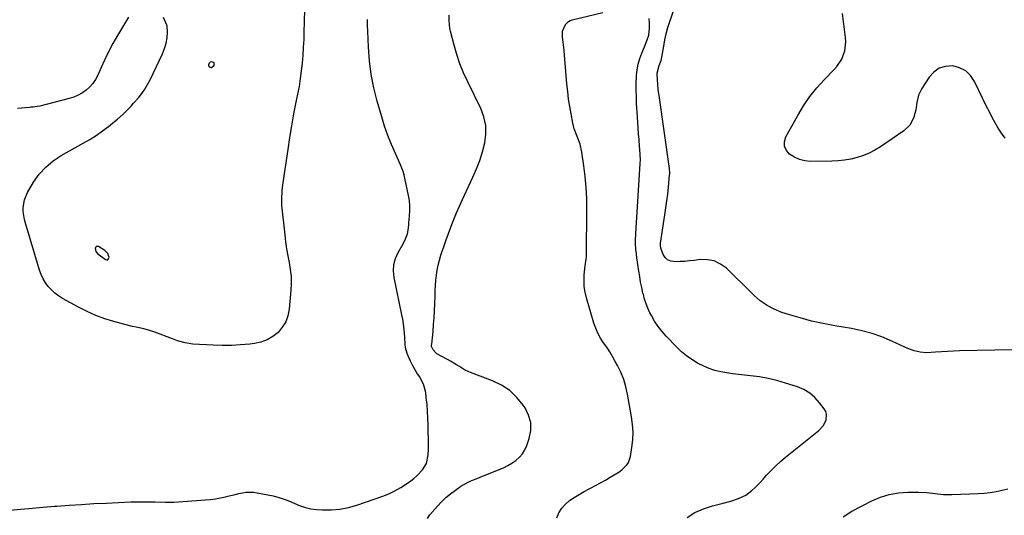
# Model space of a CAD drawing. Units: inches. Extents: x 1894879 to 1900178, y 422032 to 427345.
# Drawn here: x 1897197 to 1897742, y 423033 to 423308 of the extents above; entities that cross this region are included whole.
import ezdxf

# ---------------------------------------------------------------- set-up
doc = ezdxf.new("R2010")
doc.units = ezdxf.units.IN
doc.header["$MEASUREMENT"] = 0
for name, color, linetype in [('1', 7, 'Continuous'), ('7', 7, 'Continuous'), ('8', 7, 'Continuous')]:
    doc.layers.add(name, color=color, linetype=linetype)

msp = doc.modelspace()

# ---------------------------------------------------------------- linework, layer by layer
at = {"layer": '1', "color": 18}
msp.add_polyline3d([(1897245.87, 423178.23, 1800), (1897244.16, 423179.93, 1800), (1897240.61, 423182, 1800), (1897240, 423182.11, 1800), (1897239.48, 423182.02, 1800), (1897239.13, 423181.63, 1800), (1897238.89, 423181.05, 1800), (1897239.24, 423179.34, 1800), (1897240.34, 423177.98, 1800), (1897244.49, 423174.83, 1800), (1897245.24, 423174.64, 1800), (1897245.85, 423174.71, 1800), (1897246.27, 423175.17, 1800), (1897246.55, 423175.89, 1800), (1897245.87, 423178.23, 1800)], dxfattribs=at)
at = {"layer": '7', "color": 18}
for points in [[(1897746.56, 423124.8, 1808), (1897717.18, 423124.25, 1808), (1897713.86, 423124.16, 1808), (1897710.53, 423124.02, 1808), (1897707.21, 423123.81, 1808), (1897703.89, 423123.57, 1808), (1897699.04, 423123.25, 1808), (1897695.52, 423123.54, 1808), (1897692.05, 423124.38, 1808), (1897688.7, 423125.58, 1808), (1897687.06, 423126.3, 1808), (1897679.7, 423129.77, 1808), (1897674.33, 423132.03, 1808), (1897668.86, 423133.99, 1808), (1897663.24, 423135.48, 1808), (1897657.53, 423136.67, 1808), (1897648.23, 423138.19, 1808), (1897641.76, 423139.41, 1808), (1897635.33, 423140.81, 1808), (1897628.98, 423142.51, 1808), (1897622.67, 423144.4, 1808), (1897618.97, 423145.6, 1808), (1897614.72, 423147.32, 1808), (1897610.69, 423149.4, 1808), (1897606.99, 423152.02, 1808), (1897603.51, 423155.01, 1808), (1897600.2, 423158.28, 1808), (1897596.88, 423161.54, 1808), (1897593.55, 423164.79, 1808), (1897590.21, 423168.04, 1808), (1897588.18, 423170, 1808), (1897584.94, 423172.37, 1808), (1897581.48, 423174.06, 1808), (1897577.69, 423174.77, 1808), (1897573.68, 423174.81, 1808), (1897570.42, 423174.38, 1808), (1897567.84, 423174.08, 1808), (1897565.25, 423173.85, 1808), (1897562.66, 423173.7, 1808), (1897560.06, 423173.61, 1808), (1897557.37, 423173.95, 1808), (1897555.65, 423174.68, 1808), (1897554.32, 423175.99, 1808), (1897553.25, 423177.69, 1808), (1897551.89, 423181.23, 1808), (1897551.65, 423182.55, 1808), (1897551.68, 423183.24, 1808), (1897551.72, 423183.58, 1808), (1897551.76, 423183.92, 1808), (1897554.21, 423199.62, 1808), (1897554.77, 423203.44, 1808), (1897555.29, 423207.27, 1808), (1897555.74, 423211.11, 1808), (1897556.15, 423214.96, 1808), (1897556.81, 423221.81, 1808), (1897556.84, 423222.24, 1808), (1897556.86, 423223.08, 1808), (1897556.72, 423224.77, 1808), (1897556.67, 423225.19, 1808), (1897550.97, 423265.55, 1808), (1897550.54, 423268.79, 1808), (1897550.18, 423272.05, 1808), (1897550, 423274.08, 1808), (1897549.98, 423278.03, 1808), (1897550.94, 423282.17, 1808), (1897552.08, 423285.05, 1808), (1897552.51, 423286.88, 1808), (1897553.5, 423292.92, 1808), (1897554.16, 423296.38, 1808), (1897554.94, 423299.8, 1808), (1897555.89, 423303.19, 1808), (1897556.95, 423306.55, 1808), (1897562.85, 423323.56, 1808)], [(1897422.71, 423031.53, 1802), (1897424.14, 423033.55, 1802), (1897428.31, 423038.39, 1802), (1897430.58, 423040.83, 1802), (1897432.97, 423043.14, 1802), (1897435.53, 423045.26, 1802), (1897438.2, 423047.25, 1802), (1897441.28, 423049.37, 1802), (1897442.52, 423050.16, 1802), (1897446.46, 423052.17, 1802), (1897449.2, 423053.29, 1802), (1897450.57, 423053.84, 1802), (1897451.95, 423054.4, 1802), (1897462.41, 423058.59, 1802), (1897464.84, 423059.67, 1802), (1897467.2, 423060.87, 1802), (1897469.47, 423062.24, 1802), (1897471.67, 423063.73, 1802), (1897473.62, 423065.46, 1802), (1897475.32, 423067.37, 1802), (1897476.64, 423069.56, 1802), (1897477.71, 423071.93, 1802), (1897479.08, 423075.91, 1802), (1897479.91, 423080.32, 1802), (1897479.94, 423084.63, 1802), (1897478.77, 423088.78, 1802), (1897476.8, 423092.83, 1802), (1897475.79, 423094.32, 1802), (1897472.26, 423098.59, 1802), (1897468.33, 423102.33, 1802), (1897463.77, 423105.28, 1802), (1897458.79, 423107.71, 1802), (1897446.51, 423112.36, 1802), (1897445.57, 423112.74, 1802), (1897443.32, 423113.91, 1802), (1897440.48, 423115.67, 1802), (1897438.84, 423116.67, 1802), (1897435.52, 423118.61, 1802), (1897433.84, 423119.56, 1802), (1897428.03, 423122.76, 1802), (1897427.39, 423123.18, 1802), (1897425.86, 423124.85, 1802), (1897425.05, 423126.79, 1802), (1897425.06, 423127.39, 1802), (1897425.08, 423127.69, 1802), (1897425.1, 423127.99, 1802), (1897425.83, 423135.02, 1802), (1897426.18, 423138.84, 1802), (1897426.47, 423142.66, 1802), (1897426.67, 423146.48, 1802), (1897426.82, 423150.31, 1802), (1897426.94, 423154.73, 1802), (1897427.06, 423157.59, 1802), (1897427.22, 423160.45, 1802), (1897427.44, 423163.3, 1802), (1897427.71, 423166.15, 1802), (1897428.12, 423168.98, 1802), (1897428.64, 423171.78, 1802), (1897429.34, 423174.54, 1802), (1897430.17, 423177.27, 1802), (1897430.71, 423178.85, 1802), (1897431.92, 423182.35, 1802), (1897433.15, 423185.84, 1802), (1897434.41, 423189.32, 1802), (1897435.69, 423192.79, 1802), (1897435.89, 423193.32, 1802), (1897437.33, 423197.03, 1802), (1897438.83, 423200.71, 1802), (1897440.42, 423204.36, 1802), (1897442.08, 423207.98, 1802), (1897447.92, 423220.39, 1802), (1897449.92, 423225.02, 1802), (1897451.72, 423229.72, 1802), (1897453.2, 423234.53, 1802), (1897454.49, 423239.41, 1802), (1897455.08, 423244.27, 1802), (1897455.01, 423249.07, 1802), (1897453.98, 423253.75, 1802), (1897452.29, 423258.35, 1802), (1897445.02, 423273.17, 1802), (1897442.77, 423278.13, 1802), (1897440.73, 423283.16, 1802), (1897439, 423288.31, 1802), (1897437.47, 423293.54, 1802), (1897435.47, 423301.21, 1802), (1897435.15, 423302.66, 1802), (1897434.72, 423307.11, 1802), (1897434.75, 423310.11, 1802)], [(1897494.36, 423031.93, 1804), (1897495.55, 423034.75, 1804), (1897497.06, 423037.32, 1804), (1897499.07, 423039.53, 1804), (1897501.41, 423041.5, 1804), (1897504.04, 423043.23, 1804), (1897506.71, 423044.89, 1804), (1897509.44, 423046.46, 1804), (1897512.2, 423047.96, 1804), (1897513.05, 423048.4, 1804), (1897515.79, 423049.85, 1804), (1897518.52, 423051.33, 1804), (1897521.22, 423052.83, 1804), (1897523.92, 423054.37, 1804), (1897526.18, 423055.67, 1804), (1897529.17, 423057.63, 1804), (1897530.56, 423058.74, 1804), (1897533.06, 423061.22, 1804), (1897534.01, 423062.63, 1804), (1897535.1, 423065.89, 1804), (1897535.89, 423070.83, 1804), (1897536.35, 423075.06, 1804), (1897536.53, 423079.3, 1804), (1897536.28, 423083.53, 1804), (1897535.75, 423087.76, 1804), (1897533.53, 423100.29, 1804), (1897532.58, 423104.45, 1804), (1897531.37, 423108.53, 1804), (1897529.77, 423112.47, 1804), (1897527.92, 423116.31, 1804), (1897526.73, 423118.48, 1804), (1897525.22, 423121.15, 1804), (1897523.64, 423123.76, 1804), (1897521.96, 423126.32, 1804), (1897520.21, 423128.84, 1804), (1897518.56, 423131.39, 1804), (1897517.08, 423134.04, 1804), (1897515.89, 423136.82, 1804), (1897514.88, 423139.69, 1804), (1897510.73, 423153.64, 1804), (1897510, 423156.77, 1804), (1897509.52, 423159.93, 1804), (1897509.41, 423163.12, 1804), (1897509.55, 423166.33, 1804), (1897510.07, 423171.33, 1804), (1897510.63, 423174.98, 1804), (1897510.77, 423176.44, 1804), (1897510.8, 423177.18, 1804), (1897511.05, 423202.64, 1804), (1897510.96, 423208.69, 1804), (1897510.69, 423214.73, 1804), (1897510.12, 423220.74, 1804), (1897509.37, 423226.75, 1804), (1897508.26, 423234.18, 1804), (1897507.27, 423238.64, 1804), (1897505.68, 423242.93, 1804), (1897503.97, 423247.18, 1804), (1897503.19, 423250.29, 1804), (1897502.23, 423255.38, 1804), (1897501.52, 423259.51, 1804), (1897500.9, 423263.66, 1804), (1897500.4, 423267.82, 1804), (1897499.99, 423272, 1804), (1897498.85, 423285.79, 1804), (1897498.68, 423287.74, 1804), (1897498.37, 423290.66, 1804), (1897498.04, 423293.59, 1804), (1897497.57, 423297.88, 1804), (1897497.5, 423298.72, 1804), (1897497.53, 423301.25, 1804), (1897499.09, 423304.91, 1804), (1897500.75, 423306.53, 1804), (1897501.77, 423307.06, 1804), (1897502.87, 423307.45, 1804), (1897519.85, 423311.46, 1804)], [(1897566.53, 423032.06, 1806), (1897570.83, 423034.84, 1806), (1897575.51, 423036.93, 1806), (1897580.44, 423038.55, 1806), (1897586.37, 423040.01, 1806), (1897590.67, 423041.18, 1806), (1897594.91, 423042.55, 1806), (1897598.89, 423044.4, 1806), (1897602.38, 423046.99, 1806), (1897603.98, 423048.5, 1806), (1897607.06, 423051.65, 1806), (1897608.54, 423053.28, 1806), (1897610.46, 423055.47, 1806), (1897612.94, 423058.15, 1806), (1897615.51, 423060.74, 1806), (1897618.21, 423063.19, 1806), (1897621.01, 423065.54, 1806), (1897639.42, 423080.25, 1806), (1897641.82, 423082.8, 1806), (1897643.4, 423085.94, 1806), (1897643.66, 423089.22, 1806), (1897643.17, 423090.76, 1806), (1897642.36, 423092.25, 1806), (1897639.77, 423095.65, 1806), (1897637.17, 423098.49, 1806), (1897634.3, 423100.96, 1806), (1897631.03, 423102.86, 1806), (1897627.49, 423104.38, 1806), (1897620.88, 423106.53, 1806), (1897616.12, 423107.91, 1806), (1897611.32, 423109.07, 1806), (1897606.46, 423109.91, 1806), (1897601.55, 423110.54, 1806), (1897598.32, 423110.84, 1806), (1897594.99, 423111.2, 1806), (1897591.68, 423111.63, 1806), (1897588.38, 423112.14, 1806), (1897585.08, 423112.72, 1806), (1897581.85, 423113.5, 1806), (1897578.7, 423114.48, 1806), (1897575.65, 423115.77, 1806), (1897572.18, 423117.54, 1806), (1897569.11, 423119.46, 1806), (1897566.16, 423121.54, 1806), (1897563.41, 423123.86, 1806), (1897560.78, 423126.35, 1806), (1897554.94, 423132.38, 1806), (1897552.58, 423135.04, 1806), (1897550.4, 423137.82, 1806), (1897548.48, 423140.78, 1806), (1897546.72, 423143.87, 1806), (1897545.92, 423145.44, 1806), (1897544.79, 423147.87, 1806), (1897543.78, 423150.34, 1806), (1897542.95, 423152.88, 1806), (1897542.24, 423155.46, 1806), (1897542.05, 423156.29, 1806), (1897541.37, 423159.32, 1806), (1897540.76, 423162.37, 1806), (1897540.22, 423165.43, 1806), (1897539.74, 423168.5, 1806), (1897538.69, 423175.82, 1806), (1897538.39, 423178.08, 1806), (1897538.14, 423180.33, 1806), (1897537.96, 423183.73, 1806), (1897537.99, 423185.8, 1806), (1897538.11, 423189.01, 1806), (1897538.28, 423192.21, 1806), (1897540.54, 423227.93, 1806), (1897540.61, 423230.28, 1806), (1897540.55, 423232.64, 1806), (1897540.3, 423236.17, 1806), (1897540.2, 423237.34, 1806), (1897539.86, 423241.24, 1806), (1897539.6, 423244.36, 1806), (1897539.36, 423247.49, 1806), (1897539.15, 423250.61, 1806), (1897538.95, 423253.74, 1806), (1897538.53, 423261.15, 1806), (1897538.37, 423264.81, 1806), (1897538.3, 423268.48, 1806), (1897538.34, 423272.14, 1806), (1897538.49, 423276.67, 1806), (1897538.82, 423279.86, 1806), (1897539.38, 423283.01, 1806), (1897540.27, 423286.08, 1806), (1897541.39, 423289.09, 1806), (1897542.89, 423292.54, 1806), (1897544.41, 423296.34, 1806), (1897545.24, 423298.92, 1806), (1897545.69, 423302.92, 1806), (1897545.62, 423305.72, 1806), (1897545.43, 423308.24, 1806)], [(1897301.93, 423281.43, 1802), (1897301.72, 423282.04, 1802), (1897301.73, 423282.83, 1802), (1897302.07, 423283.64, 1802), (1897302.64, 423284.19, 1802), (1897303.22, 423284.45, 1802), (1897303.83, 423284.26, 1802), (1897304.45, 423283.78, 1802), (1897304.52, 423283.66, 1802), (1897304.59, 423281.98, 1802), (1897303.26, 423280.94, 1802), (1897302.48, 423281.09, 1802), (1897301.93, 423281.43, 1802)], [(1897652.85, 423032.46, 1808), (1897657.68, 423035.69, 1808), (1897668.66, 423041.27, 1808), (1897673.44, 423043.3, 1808), (1897678.34, 423044.86, 1808), (1897683.4, 423045.73, 1808), (1897688.58, 423046.14, 1808), (1897694.46, 423046.19, 1808), (1897699.1, 423046.01, 1808), (1897703.71, 423045.39, 1808), (1897708.31, 423044.82, 1808), (1897712.95, 423044.77, 1808), (1897727.5, 423045.43, 1808), (1897730.86, 423045.67, 1808), (1897734.2, 423046.02, 1808), (1897737.51, 423046.55, 1808), (1897740.81, 423047.19, 1808), (1897744.07, 423048.02, 1808)]]:
    msp.add_polyline3d(points, dxfattribs=at)
at = {"layer": '8', "color": 18}
for points in [[(1897354.78, 423313.38, 1800), (1897354.56, 423306.33, 1800), (1897354.41, 423300.92, 1800), (1897354.25, 423296.58, 1800), (1897354.03, 423292.24, 1800), (1897353.74, 423287.91, 1800), (1897353.39, 423283.58, 1800), (1897352.93, 423279.27, 1800), (1897352.38, 423274.96, 1800), (1897351.68, 423270.68, 1800), (1897350.89, 423266.42, 1800), (1897349.97, 423261.91, 1800), (1897348.7, 423255.39, 1800), (1897347.51, 423248.86, 1800), (1897346.42, 423242.31, 1800), (1897345.41, 423235.74, 1800), (1897342.55, 423216.2, 1800), (1897342.17, 423212.98, 1800), (1897341.95, 423208.12, 1800), (1897342.06, 423204.88, 1800), (1897342.19, 423203.26, 1800), (1897343.75, 423188.46, 1800), (1897344.22, 423184.61, 1800), (1897344.77, 423180.77, 1800), (1897345.44, 423176.95, 1800), (1897346.2, 423173.14, 1800), (1897346.84, 423169.33, 1800), (1897347.25, 423165.51, 1800), (1897347.32, 423161.67, 1800), (1897347.15, 423157.81, 1800), (1897346.23, 423147.39, 1800), (1897345.51, 423143.79, 1800), (1897344.31, 423140.41, 1800), (1897342.42, 423137.36, 1800), (1897340.05, 423134.54, 1800), (1897337.14, 423132.26, 1800), (1897334.02, 423130.41, 1800), (1897330.6, 423129.19, 1800), (1897326.98, 423128.41, 1800), (1897324.42, 423128.11, 1800), (1897319.36, 423127.65, 1800), (1897314.28, 423127.37, 1800), (1897309.21, 423127.34, 1800), (1897304.12, 423127.49, 1800), (1897292.95, 423128.1, 1800), (1897288.66, 423128.71, 1800), (1897284.48, 423129.93, 1800), (1897281.74, 423130.9, 1800), (1897271.81, 423134.62, 1800), (1897267.77, 423135.95, 1800), (1897265.72, 423136.49, 1800), (1897261.56, 423137.4, 1800), (1897259.48, 423137.87, 1800), (1897255.35, 423138.91, 1800), (1897249.21, 423140.55, 1800), (1897244.15, 423142.11, 1800), (1897239.19, 423143.9, 1800), (1897234.38, 423146.05, 1800), (1897229.66, 423148.43, 1800), (1897220.71, 423153.37, 1800), (1897218.52, 423154.74, 1800), (1897216.46, 423156.27, 1800), (1897214.59, 423158.02, 1800), (1897212.85, 423159.93, 1800), (1897211.33, 423162.02, 1800), (1897210, 423164.21, 1800), (1897208.93, 423166.53, 1800), (1897208.04, 423168.96, 1800), (1897200.2, 423194.92, 1800), (1897199.66, 423197.07, 1800), (1897199.06, 423201.44, 1800), (1897199.01, 423203.66, 1800), (1897199.67, 423207.97, 1800), (1897201.41, 423211.97, 1800), (1897204.78, 423217.6, 1800), (1897207.92, 423222.01, 1800), (1897211.46, 423226.02, 1800), (1897215.58, 423229.42, 1800), (1897220.09, 423232.41, 1800), (1897232.29, 423239.16, 1800), (1897235.91, 423241.29, 1800), (1897239.46, 423243.55, 1800), (1897242.89, 423245.98, 1800), (1897246.24, 423248.53, 1800), (1897249.54, 423251.18, 1800), (1897251.16, 423252.52, 1800), (1897254.29, 423255.3, 1800), (1897255.81, 423256.74, 1800), (1897258.74, 423259.74, 1800), (1897260.15, 423261.29, 1800), (1897262.74, 423264.28, 1800), (1897264.6, 423266.64, 1800), (1897266.33, 423269.09, 1800), (1897267.87, 423271.67, 1800), (1897269.27, 423274.34, 1800), (1897276.08, 423288.63, 1800), (1897277.24, 423291.54, 1800), (1897278.15, 423294.51, 1800), (1897278.66, 423297.57, 1800), (1897278.92, 423300.69, 1800), (1897278.64, 423304.15, 1800), (1897276.67, 423308.73, 1800)], [(1897191.61, 423036.17, 1800), (1897197.78, 423036.76, 1800), (1897203.94, 423037.32, 1800), (1897210.11, 423037.84, 1800), (1897216.29, 423038.35, 1800), (1897217.61, 423038.45, 1800), (1897224.44, 423038.95, 1800), (1897231.28, 423039.4, 1800), (1897238.12, 423039.78, 1800), (1897244.97, 423040.11, 1800), (1897258.61, 423040.7, 1800), (1897261.98, 423040.81, 1800), (1897265.35, 423040.87, 1800), (1897268.71, 423040.85, 1800), (1897272.08, 423040.78, 1800), (1897277.62, 423040.61, 1800), (1897278.82, 423040.57, 1800), (1897282.42, 423040.6, 1800), (1897299.99, 423041.89, 1800), (1897302.75, 423042.16, 1800), (1897305.5, 423042.53, 1800), (1897308.23, 423043.03, 1800), (1897310.94, 423043.63, 1800), (1897312.3, 423043.97, 1800), (1897316.35, 423044.92, 1800), (1897318.38, 423045.36, 1800), (1897322.45, 423046.06, 1800), (1897326.53, 423046.06, 1800), (1897328.56, 423045.78, 1800), (1897337.34, 423044.02, 1800), (1897340.44, 423043.26, 1800), (1897343.48, 423042.35, 1800), (1897346.43, 423041.18, 1800), (1897349.33, 423039.86, 1800), (1897352.23, 423038.59, 1800), (1897355.2, 423037.58, 1800), (1897358.28, 423036.93, 1800), (1897361.42, 423036.53, 1800), (1897364.75, 423036.31, 1800), (1897369.57, 423036.29, 1800), (1897374.33, 423036.64, 1800), (1897379.02, 423037.58, 1800), (1897383.66, 423038.89, 1800), (1897397.98, 423043.91, 1800), (1897401.42, 423045.28, 1800), (1897404.76, 423046.83, 1800), (1897407.96, 423048.66, 1800), (1897411.07, 423050.68, 1800), (1897413.53, 423052.42, 1800), (1897415.27, 423053.77, 1800), (1897416.93, 423055.21, 1800), (1897419.93, 423058.43, 1800), (1897422.27, 423062.05, 1800), (1897423.14, 423066.71, 1800), (1897423.27, 423069.95, 1800), (1897423.27, 423071.57, 1800), (1897423.11, 423083.27, 1800), (1897423, 423087.09, 1800), (1897422.81, 423090.9, 1800), (1897422.51, 423094.71, 1800), (1897422.13, 423098.52, 1800), (1897421.82, 423101.19, 1800), (1897420.65, 423105.87, 1800), (1897418.29, 423110.08, 1800), (1897416.88, 423112.11, 1800), (1897414.4, 423116.36, 1800), (1897413.33, 423118.58, 1800), (1897411.44, 423122.85, 1800), (1897410.55, 423126.03, 1800), (1897410.39, 423128.25, 1800), (1897410.19, 423131.6, 1800), (1897409.99, 423134.36, 1800), (1897409.48, 423139.33, 1800), (1897409.09, 423141.8, 1800), (1897408.63, 423144.26, 1800), (1897404.37, 423164.9, 1800), (1897404.04, 423168.52, 1800), (1897404.21, 423172.06, 1800), (1897405.15, 423175.47, 1800), (1897406.6, 423178.8, 1800), (1897409.36, 423183.59, 1800), (1897410.67, 423186.29, 1800), (1897411.63, 423189.13, 1800), (1897412.02, 423191.09, 1800), (1897412.42, 423194.09, 1800), (1897412.52, 423195.09, 1800), (1897412.89, 423198.85, 1800), (1897413.03, 423201.72, 1800), (1897413.01, 423204.59, 1800), (1897412.73, 423207.44, 1800), (1897412.27, 423210.28, 1800), (1897410.3, 423219.79, 1800), (1897409.84, 423221.69, 1800), (1897409.29, 423223.57, 1800), (1897407.87, 423227.21, 1800), (1897404.99, 423233.52, 1800), (1897402.84, 423238.5, 1800), (1897400.84, 423243.54, 1800), (1897399.07, 423248.66, 1800), (1897397.44, 423253.83, 1800), (1897394.94, 423262.45, 1800), (1897393.08, 423269.84, 1800), (1897391.59, 423277.29, 1800), (1897390.65, 423284.83, 1800), (1897390.07, 423292.44, 1800), (1897389.72, 423301.22, 1800), (1897389.6, 423304.47, 1800), (1897389.5, 423307.73, 1800)], [(1897257.21, 423308.87, 1800), (1897251.18, 423298.77, 1800), (1897248.71, 423294.44, 1800), (1897246.35, 423290.05, 1800), (1897244.17, 423285.57, 1800), (1897242.1, 423281.04, 1800), (1897240.26, 423276.78, 1800), (1897239.04, 423274.45, 1800), (1897237.61, 423272.29, 1800), (1897235.87, 423270.35, 1800), (1897233.93, 423268.58, 1800), (1897231.75, 423267.09, 1800), (1897229.48, 423265.79, 1800), (1897227.06, 423264.78, 1800), (1897224.55, 423263.97, 1800), (1897208.15, 423259.8, 1800), (1897206.74, 423259.5, 1800), (1897204.6, 423259.24, 1800), (1897203.16, 423259.11, 1800), (1897202.44, 423259.05, 1800), (1897195.91, 423258.51, 1800)], [(1897742.59, 423242.08, 1810), (1897740.5, 423244.7, 1810), (1897738.63, 423247.51, 1810), (1897736.95, 423250.48, 1810), (1897735.32, 423253.48, 1810), (1897733.76, 423256.52, 1810), (1897732.24, 423259.58, 1810), (1897725.62, 423273.36, 1810), (1897723.36, 423276.61, 1810), (1897720.66, 423279.23, 1810), (1897717.28, 423280.91, 1810), (1897713.46, 423281.95, 1810), (1897709.57, 423281.69, 1810), (1897706.03, 423280.69, 1810), (1897703.01, 423278.57, 1810), (1897700.35, 423275.72, 1810), (1897696.31, 423269.51, 1810), (1897694.51, 423265.83, 1810), (1897693.67, 423261.81, 1810), (1897693.08, 423257.68, 1810), (1897692, 423253.64, 1810), (1897691.84, 423253.16, 1810), (1897689.75, 423249.16, 1810), (1897686.47, 423246.05, 1810), (1897673.49, 423237.27, 1810), (1897670.44, 423235.41, 1810), (1897667.3, 423233.77, 1810), (1897664.02, 423232.43, 1810), (1897660.64, 423231.3, 1810), (1897657.16, 423230.47, 1810), (1897653.66, 423229.83, 1810), (1897650.12, 423229.47, 1810), (1897646.55, 423229.29, 1810), (1897634.77, 423229.17, 1810), (1897631.65, 423229.46, 1810), (1897628.65, 423230.14, 1810), (1897625.85, 423231.4, 1810), (1897623.18, 423233.06, 1810), (1897621.43, 423235.2, 1810), (1897620.4, 423237.49, 1810), (1897620.43, 423240.01, 1810), (1897621.18, 423242.67, 1810), (1897627.72, 423254.56, 1810), (1897630.94, 423259.87, 1810), (1897634.44, 423264.99, 1810), (1897638.34, 423269.8, 1810), (1897642.52, 423274.41, 1810), (1897647.76, 423279.73, 1810), (1897649.39, 423281.61, 1810), (1897652.05, 423285.75, 1810), (1897653.77, 423290.4, 1810), (1897654.34, 423295.25, 1810), (1897654.21, 423297.72, 1810), (1897652.49, 423311.05, 1810)]]:
    msp.add_polyline3d(points, dxfattribs=at)

doc.saveas('drawing.dxf')
